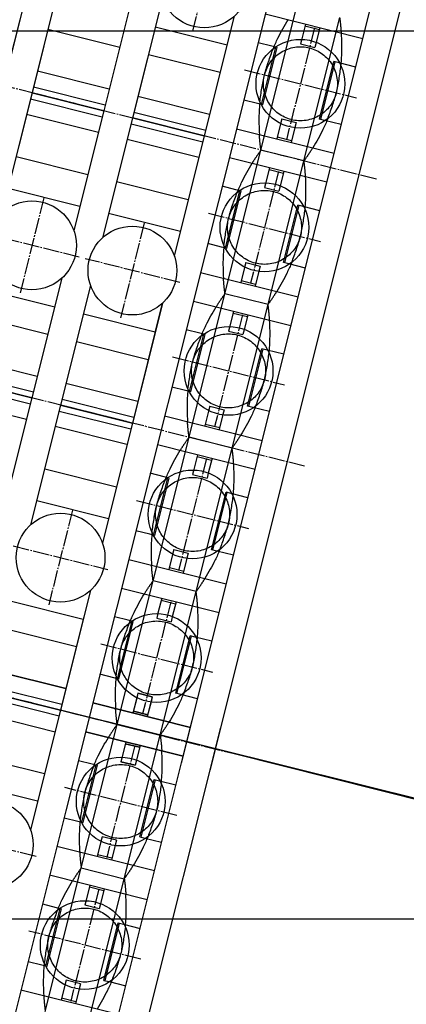
# Model space of a CAD drawing. Extents: x 29386 to 141052, y -82747 to 65101.
# Drawn here: x 77494 to 77755, y 51621 to 52287 of the extents above; entities that cross this region are included whole.
import ezdxf

# ---------------------------------------------------------------- set-up
doc = ezdxf.new("R2010")
doc.units = 0
doc.header["$MEASUREMENT"] = 0
for name, pattern in [('DASH_CENTER', [14, 11, -1, 1, -1]), ('DASHED', [9417.291558, 6278.194372, -3139.097186]), ('HIDDEN3', [0.2, 0.1, -0.1])]:
    doc.linetypes.add(name, pattern=pattern)
doc.layers.add('K1.8BR-L2', color=7, linetype='Continuous')
doc.layers.add('PIT', color=1, linetype='Continuous')

# ---------------------------------------------------------------- blocks, each defined once
blk = doc.blocks.new('_7', base_point=(-3715.31, -2269.91))
at = {"color": 3, "linetype": 'Continuous'}
for p, q in [((7701.17, 2984.55), (7617.75, 2984.55)), ((7417.75, 2964.55), (7417.75, 2914.55)), ((7417.75, 2914.55), (7417.75, 2964.55)), ((7617.75, 2964.55), (7580.75, 2964.55)), ((7617.75, 2964.55), (7617.75, 2914.55)), ((7617.75, 2914.55), (7617.75, 2964.55)), ((7701.17, 2964.55), (7617.75, 2964.55)), ((7417.75, 2914.55), (7334.33, 2914.55)), ((7501.17, 2914.55), (7417.75, 2914.55)), ((7580.75, 2914.55), (7534.33, 2914.55)), ((7617.75, 2914.55), (7580.75, 2914.55)), ((7701.17, 2914.55), (7617.75, 2914.55)), ((7217.75, 2844.55), (7217.75, 2894.55)), ((7217.75, 2894.55), (7217.75, 2844.55)), ((7217.75, 2844.55), (7217.75, 2894.55)), ((7217.75, 2894.55), (7217.75, 2844.55)), ((7417.75, 2894.55), (7334.33, 2894.55)), ((7501.17, 2894.55), (7417.75, 2894.55)), ((7417.75, 2844.55), (7417.75, 2894.55)), ((7417.75, 2894.55), (7417.75, 2844.55)), ((7580.75, 2894.55), (7534.33, 2894.55)), ((7617.75, 2894.55), (7580.75, 2894.55)), ((7701.17, 2894.55), (7617.75, 2894.55)), ((7617.75, 2844.55), (7617.75, 2894.55)), ((7617.75, 2894.55), (7617.75, 2844.55)), ((7217.75, 2844.55), (7134.33, 2844.55)), ((7301.17, 2844.55), (7217.75, 2844.55)), ((7417.75, 2844.55), (7334.33, 2844.55)), ((7501.17, 2844.55), (7417.75, 2844.55)), ((7580.75, 2844.55), (7534.33, 2844.55)), ((7617.75, 2844.55), (7580.75, 2844.55)), ((7701.17, 2844.55), (7617.75, 2844.55))]:
    blk.add_line(p, q, dxfattribs=at)
at = {"color": 4, "linetype": 'DASH_CENTER'}
for p, q in [((7517.75, 2906.55), (7517.75, 2972.55)), ((7550.75, 2939.55), (7484.75, 2939.55)), ((7117.75, 2836.55), (7117.75, 2902.55)), ((7317.75, 2902.55), (7317.75, 2836.55)), ((7517.75, 2836.55), (7517.75, 2902.55)), ((7350.75, 2869.55), (7284.75, 2869.55)), ((7550.75, 2869.55), (7484.75, 2869.55)), ((7750.75, 2869.55), (7684.75, 2869.55))]:
    blk.add_line(p, q, dxfattribs=at)
at = {"color": 3, "linetype": 'Continuous'}
for centre in [(7517.75, 2939.55), (7117.75, 2869.55), (7317.75, 2869.55), (7517.75, 2869.55), (7717.75, 2869.55)]:
    blk.add_circle(centre, 30, dxfattribs=at)
blk = doc.blocks.new('_1__23', base_point=(673.38, -1931.95))
at = {"color": 3, "linetype": 'Continuous'}
for p, q in [((7413.63, 2964.55), (7413.63, 2914.55)), ((7421.87, 2964.55), (7421.87, 2914.55)), ((7462.1, 2964.55), (7462.1, 2914.55)), ((7481.25, 2964.55), (7481.25, 2914.55)), ((7551.37, 2964.55), (7551.37, 2914.55)), ((7551.37, 2964.55), (7551.37, 2914.55)), ((7573.4, 2964.55), (7573.4, 2914.55)), ((7573.4, 2964.55), (7573.4, 2914.55)), ((7613.63, 2964.55), (7613.63, 2914.55)), ((7613.63, 2964.55), (7613.63, 2914.55)), ((7621.87, 2964.55), (7621.87, 2914.55)), ((7621.87, 2964.55), (7621.87, 2914.55)), ((7662.1, 2964.55), (7662.1, 2914.55)), ((7662.1, 2964.55), (7662.1, 2914.55)), ((7154.24, 2844.55), (7154.24, 2894.55)), ((7173.4, 2844.55), (7173.4, 2894.55)), ((7213.63, 2844.55), (7213.63, 2894.55)), ((7221.87, 2894.55), (7221.87, 2844.55)), ((7262.1, 2894.55), (7262.1, 2844.55)), ((7281.25, 2894.55), (7281.25, 2844.55)), ((7351.37, 2894.55), (7351.37, 2844.55)), ((7373.4, 2894.55), (7373.4, 2844.55)), ((7413.63, 2894.55), (7413.63, 2844.55)), ((7421.87, 2894.55), (7421.87, 2844.55)), ((7462.1, 2894.55), (7462.1, 2844.55)), ((7481.25, 2894.55), (7481.25, 2844.55)), ((7551.37, 2894.55), (7551.37, 2844.55)), ((7551.37, 2894.55), (7551.37, 2844.55)), ((7573.4, 2894.55), (7573.4, 2844.55)), ((7573.4, 2894.55), (7573.4, 2844.55)), ((7613.63, 2894.55), (7613.63, 2844.55)), ((7613.63, 2894.55), (7613.63, 2844.55)), ((7621.87, 2894.55), (7621.87, 2844.55)), ((7621.87, 2894.55), (7621.87, 2844.55)), ((7662.1, 2894.55), (7662.1, 2844.55)), ((7662.1, 2894.55), (7662.1, 2844.55)), ((7681.25, 2894.55), (7681.25, 2844.55)), ((7681.25, 2894.55), (7681.25, 2844.55))]:
    blk.add_line(p, q, dxfattribs=at)
blk = doc.blocks.new('_1__25', base_point=(4623.71, -1961.95))
at = {"color": 3, "linetype": 'Continuous'}
for p, q in [((7027.75, 2756.55), (7027.75, 2824.55)), ((7047.75, 2824.55), (7047.75, 2814.95)), ((7087.75, 2824.55), (7087.75, 2814.95)), ((7107.75, 2756.55), (7107.75, 2824.55)), ((7127.75, 2756.55), (7127.75, 2824.55)), ((7147.75, 2824.55), (7147.75, 2814.95)), ((7187.75, 2824.55), (7187.75, 2814.95)), ((7207.75, 2756.55), (7207.75, 2824.55)), ((7207.75, 2824.55), (7207.75, 2756.55)), ((7227.75, 2756.55), (7227.75, 2824.55)), ((7227.75, 2824.55), (7227.75, 2756.55)), ((7247.75, 2814.95), (7247.75, 2824.55)), ((7287.75, 2814.95), (7287.75, 2824.55)), ((7307.75, 2824.55), (7307.75, 2756.55)), ((7327.75, 2824.55), (7327.75, 2756.55)), ((7347.75, 2814.95), (7347.75, 2824.55)), ((7387.75, 2814.95), (7387.75, 2824.55)), ((7407.75, 2824.55), (7407.75, 2756.55)), ((7427.75, 2824.55), (7427.75, 2756.55)), ((7447.75, 2814.95), (7447.75, 2824.55)), ((7487.75, 2814.95), (7487.75, 2824.55)), ((7507.75, 2824.55), (7507.75, 2756.55)), ((7527.75, 2824.55), (7527.75, 2756.55)), ((7547.75, 2814.95), (7547.75, 2824.55)), ((7587.75, 2814.95), (7587.75, 2824.55)), ((7607.75, 2824.55), (7607.75, 2756.55)), ((7627.75, 2824.55), (7627.75, 2756.55)), ((7647.75, 2814.95), (7647.75, 2824.55)), ((7687.75, 2814.95), (7687.75, 2824.55)), ((7707.75, 2824.55), (7707.75, 2756.55)), ((7038.17, 2796.55), (7027.75, 2796.55)), ((7029.1, 2786.55), (7029.1, 2796.55)), ((7107.75, 2796.55), (7097.33, 2796.55)), ((7106.4, 2786.55), (7106.4, 2796.55)), ((7138.17, 2796.55), (7127.75, 2796.55)), ((7129.1, 2786.55), (7129.1, 2796.55)), ((7193.88, 2796.55), (7193.88, 2786.55)), ((7207.75, 2796.55), (7193.88, 2796.55)), ((7207.75, 2796.55), (7197.33, 2796.55)), ((7206.4, 2786.55), (7206.4, 2796.55)), ((7206.4, 2796.55), (7206.4, 2786.55)), ((7241.61, 2796.55), (7227.75, 2796.55)), ((7238.17, 2796.55), (7227.75, 2796.55)), ((7229.1, 2786.55), (7229.1, 2796.55)), ((7229.1, 2796.55), (7229.1, 2786.55)), ((7241.61, 2786.55), (7241.61, 2796.55)), ((7307.75, 2796.55), (7297.33, 2796.55)), ((7306.4, 2796.55), (7306.4, 2786.55)), ((7338.17, 2796.55), (7327.75, 2796.55)), ((7329.1, 2796.55), (7329.1, 2786.55)), ((7407.75, 2796.55), (7397.33, 2796.55)), ((7406.4, 2796.55), (7406.4, 2786.55)), ((7438.17, 2796.55), (7427.75, 2796.55)), ((7429.1, 2796.55), (7429.1, 2786.55)), ((7507.75, 2796.55), (7497.33, 2796.55)), ((7506.4, 2796.55), (7506.4, 2786.55)), ((7538.17, 2796.55), (7527.75, 2796.55)), ((7529.1, 2796.55), (7529.1, 2786.55)), ((7607.75, 2796.55), (7597.33, 2796.55)), ((7606.4, 2796.55), (7606.4, 2786.55)), ((7638.17, 2796.55), (7627.75, 2796.55)), ((7629.1, 2796.55), (7629.1, 2786.55)), ((7707.75, 2796.55), (7697.33, 2796.55)), ((7706.4, 2796.55), (7706.4, 2786.55)), ((7038.17, 2786.55), (7027.75, 2786.55)), ((7107.75, 2786.55), (7097.33, 2786.55)), ((7138.17, 2786.55), (7127.75, 2786.55)), ((7207.75, 2786.55), (7193.88, 2786.55)), ((7207.75, 2786.55), (7197.33, 2786.55)), ((7241.61, 2786.55), (7227.75, 2786.55)), ((7238.17, 2786.55), (7227.75, 2786.55)), ((7307.75, 2786.55), (7297.33, 2786.55)), ((7338.17, 2786.55), (7327.75, 2786.55)), ((7407.75, 2786.55), (7397.33, 2786.55)), ((7438.17, 2786.55), (7427.75, 2786.55)), ((7507.75, 2786.55), (7497.33, 2786.55)), ((7538.17, 2786.55), (7527.75, 2786.55)), ((7607.75, 2786.55), (7597.33, 2786.55)), ((7638.17, 2786.55), (7627.75, 2786.55)), ((7707.75, 2786.55), (7697.33, 2786.55)), ((7047.75, 2768.15), (7047.75, 2756.55)), ((7087.75, 2768.15), (7087.75, 2756.55)), ((7147.75, 2768.15), (7147.75, 2756.55)), ((7187.75, 2768.15), (7187.75, 2756.55)), ((7247.75, 2756.55), (7247.75, 2768.15)), ((7287.75, 2756.55), (7287.75, 2768.15)), ((7347.75, 2756.55), (7347.75, 2768.15)), ((7387.75, 2756.55), (7387.75, 2768.15)), ((7447.75, 2756.55), (7447.75, 2768.15)), ((7487.75, 2756.55), (7487.75, 2768.15)), ((7547.75, 2756.55), (7547.75, 2768.15)), ((7587.75, 2756.55), (7587.75, 2768.15)), ((7647.75, 2756.55), (7647.75, 2768.15)), ((7687.75, 2756.55), (7687.75, 2768.15)), ((6782.75, 2756.55), (7232.75, 2756.55)), ((7202.75, 2756.55), (8452.75, 2756.55)), ((6782.75, 2736.55), (7232.75, 2736.55)), ((7202.75, 2736.55), (8930.75, 2736.55))]:
    blk.add_line(p, q, dxfattribs=at)
at = {"color": 3, "linetype": 'DASHED'}
for p, q in [((7047.75, 2814.95), (7047.75, 2811.32)), ((7087.75, 2814.95), (7087.75, 2811.32)), ((7147.75, 2814.95), (7147.75, 2811.32)), ((7187.75, 2814.95), (7187.75, 2811.32)), ((7247.75, 2811.32), (7247.75, 2814.95)), ((7287.75, 2811.32), (7287.75, 2814.95)), ((7347.75, 2811.32), (7347.75, 2814.95)), ((7387.75, 2811.32), (7387.75, 2814.95)), ((7447.75, 2811.32), (7447.75, 2814.95)), ((7487.75, 2811.32), (7487.75, 2814.95)), ((7547.75, 2811.32), (7547.75, 2814.95)), ((7587.75, 2811.32), (7587.75, 2814.95)), ((7647.75, 2811.32), (7647.75, 2814.95)), ((7687.75, 2811.32), (7687.75, 2814.95)), ((7047.75, 2812.23), (7087.75, 2812.23)), ((7047.75, 2811.32), (7087.75, 2811.32)), ((7147.75, 2812.23), (7187.75, 2812.23)), ((7147.75, 2811.32), (7187.75, 2811.32)), ((7247.75, 2812.23), (7287.75, 2812.23)), ((7247.75, 2811.32), (7287.75, 2811.32)), ((7347.75, 2812.23), (7387.75, 2812.23)), ((7347.75, 2811.32), (7387.75, 2811.32)), ((7447.75, 2812.23), (7487.75, 2812.23)), ((7447.75, 2811.32), (7487.75, 2811.32)), ((7547.75, 2812.23), (7587.75, 2812.23)), ((7547.75, 2811.32), (7587.75, 2811.32)), ((7647.75, 2812.23), (7687.75, 2812.23)), ((7647.75, 2811.32), (7687.75, 2811.32)), ((7041.61, 2796.55), (7038.17, 2796.55)), ((7041.61, 2786.55), (7041.61, 2796.55)), ((7093.88, 2786.55), (7093.88, 2796.55)), ((7097.33, 2796.55), (7093.88, 2796.55)), ((7141.61, 2796.55), (7138.17, 2796.55)), ((7141.61, 2786.55), (7141.61, 2796.55)), ((7197.33, 2796.55), (7193.88, 2796.55)), ((7193.88, 2786.55), (7193.88, 2796.55)), ((7241.61, 2796.55), (7238.17, 2796.55)), ((7241.61, 2796.55), (7241.61, 2786.55)), ((7293.88, 2796.55), (7293.88, 2786.55)), ((7297.33, 2796.55), (7293.88, 2796.55)), ((7341.61, 2796.55), (7338.17, 2796.55)), ((7341.61, 2796.55), (7341.61, 2786.55)), ((7397.33, 2796.55), (7393.88, 2796.55)), ((7393.88, 2796.55), (7393.88, 2786.55)), ((7441.61, 2796.55), (7438.17, 2796.55)), ((7441.61, 2796.55), (7441.61, 2786.55)), ((7493.88, 2796.55), (7493.88, 2786.55)), ((7497.33, 2796.55), (7493.88, 2796.55)), ((7541.61, 2796.55), (7538.17, 2796.55)), ((7541.61, 2796.55), (7541.61, 2786.55)), ((7597.33, 2796.55), (7593.88, 2796.55)), ((7593.88, 2796.55), (7593.88, 2786.55)), ((7641.61, 2796.55), (7638.17, 2796.55)), ((7641.61, 2796.55), (7641.61, 2786.55)), ((7693.88, 2796.55), (7693.88, 2786.55)), ((7697.33, 2796.55), (7693.88, 2796.55)), ((7041.61, 2786.55), (7038.17, 2786.55)), ((7097.33, 2786.55), (7093.88, 2786.55)), ((7141.61, 2786.55), (7138.17, 2786.55)), ((7197.33, 2786.55), (7193.88, 2786.55)), ((7241.61, 2786.55), (7238.17, 2786.55)), ((7297.33, 2786.55), (7293.88, 2786.55)), ((7341.61, 2786.55), (7338.17, 2786.55)), ((7397.33, 2786.55), (7393.88, 2786.55)), ((7441.61, 2786.55), (7438.17, 2786.55)), ((7497.33, 2786.55), (7493.88, 2786.55)), ((7541.61, 2786.55), (7538.17, 2786.55)), ((7597.33, 2786.55), (7593.88, 2786.55)), ((7641.61, 2786.55), (7638.17, 2786.55)), ((7697.33, 2786.55), (7693.88, 2786.55)), ((7047.75, 2771.78), (7047.75, 2768.15)), ((7047.75, 2771.78), (7087.75, 2771.78)), ((7047.75, 2770.87), (7087.75, 2770.87)), ((7087.75, 2771.78), (7087.75, 2768.15)), ((7147.75, 2771.78), (7187.75, 2771.78)), ((7147.75, 2771.78), (7147.75, 2768.15)), ((7147.75, 2770.87), (7187.75, 2770.87)), ((7187.75, 2771.78), (7187.75, 2768.15)), ((7247.75, 2768.15), (7247.75, 2771.78)), ((7247.75, 2771.78), (7287.75, 2771.78)), ((7247.75, 2770.87), (7287.75, 2770.87)), ((7287.75, 2768.15), (7287.75, 2771.78)), ((7347.75, 2771.78), (7387.75, 2771.78)), ((7347.75, 2768.15), (7347.75, 2771.78)), ((7347.75, 2770.87), (7387.75, 2770.87)), ((7387.75, 2768.15), (7387.75, 2771.78)), ((7447.75, 2768.15), (7447.75, 2771.78)), ((7447.75, 2771.78), (7487.75, 2771.78)), ((7447.75, 2770.87), (7487.75, 2770.87)), ((7487.75, 2768.15), (7487.75, 2771.78)), ((7547.75, 2771.78), (7587.75, 2771.78)), ((7547.75, 2768.15), (7547.75, 2771.78)), ((7547.75, 2770.87), (7587.75, 2770.87)), ((7587.75, 2768.15), (7587.75, 2771.78)), ((7647.75, 2768.15), (7647.75, 2771.78)), ((7647.75, 2771.78), (7687.75, 2771.78)), ((7647.75, 2770.87), (7687.75, 2770.87)), ((7687.75, 2768.15), (7687.75, 2771.78))]:
    blk.add_line(p, q, dxfattribs=at)
blk = doc.blocks.new('_8', base_point=(4540.4, -1994.51))
at = {"color": 4, "linetype": 'DASH_CENTER'}
for p, q in [((7217.75, 3374.55), (7217.75, 2724.55)), ((7217.75, 2724.55), (7217.75, 3374.55)), ((7417.75, 2724.55), (7417.75, 3374.55)), ((7617.75, 2724.55), (7617.75, 3374.55))]:
    blk.add_line(p, q, dxfattribs=at)
at = {"color": 3, "linetype": 'Continuous'}
for p, q in [((7701.17, 2984.55), (7534.33, 2984.55)), ((7402.75, 2914.55), (7402.75, 2964.55)), ((7432.75, 2914.55), (7432.75, 2964.55)), ((7701.17, 2964.55), (7534.33, 2964.55)), ((7602.75, 2914.55), (7602.75, 2964.55)), ((7632.75, 2914.55), (7632.75, 2964.55)), ((7501.17, 2914.55), (7334.33, 2914.55)), ((7617.75, 2914.55), (7534.33, 2914.55)), ((7701.17, 2914.55), (7617.75, 2914.55)), ((7202.75, 2894.55), (7202.75, 2844.55)), ((7232.75, 2894.55), (7232.75, 2844.55)), ((7232.75, 2844.55), (7232.75, 2894.55)), ((7501.17, 2894.55), (7334.33, 2894.55)), ((7402.75, 2844.55), (7402.75, 2894.55)), ((7432.75, 2844.55), (7432.75, 2894.55)), ((7701.17, 2894.55), (7534.33, 2894.55)), ((7602.75, 2844.55), (7602.75, 2894.55)), ((7632.75, 2844.55), (7632.75, 2894.55)), ((7282.75, 2844.55), (7134.33, 2844.55)), ((7501.17, 2844.55), (7334.33, 2844.55)), ((7701.17, 2844.55), (7534.33, 2844.55)), ((7282.75, 2824.55), (5503.25, 2824.55)), ((8929.25, 2824.55), (7152.75, 2824.55)), ((7217.75, 2724.55), (7217.75, 2189.7))]:
    blk.add_line(p, q, dxfattribs=at)
blk = doc.blocks.new('_12', base_point=(1001.38, -2001.95))
at = {"color": 4, "linetype": 'DASH_CENTER'}
for p, q in [((7067.75, 2751.05), (7067.75, 2829.05)), ((7167.75, 2751.05), (7167.75, 2829.05)), ((7267.75, 2829.05), (7267.75, 2751.05)), ((7367.75, 2829.05), (7367.75, 2751.05)), ((7467.75, 2829.05), (7467.75, 2751.05)), ((7567.75, 2829.05), (7567.75, 2751.05)), ((7667.75, 2829.05), (7667.75, 2751.05)), ((7106.75, 2790.05), (7028.75, 2790.05)), ((7206.75, 2790.05), (7128.75, 2790.05)), ((7306.75, 2790.05), (7228.75, 2790.05)), ((7406.75, 2790.05), (7328.75, 2790.05)), ((7506.75, 2790.05), (7428.75, 2790.05)), ((7606.75, 2790.05), (7528.75, 2790.05)), ((7706.75, 2790.05), (7628.75, 2790.05))]:
    blk.add_line(p, q, dxfattribs=at)
at = {"color": 3, "linetype": 'DASHED'}
for p, q in [((7017.75, 2805.05), (7117.75, 2805.05)), ((7117.75, 2805.05), (7117.75, 2775.05)), ((7117.75, 2805.05), (7117.75, 2775.05)), ((7117.75, 2805.05), (7117.75, 2775.05)), ((7117.75, 2805.05), (7117.75, 2775.05)), ((7117.75, 2805.05), (7117.75, 2775.05)), ((7117.75, 2805.05), (7117.75, 2775.05)), ((7117.75, 2805.05), (7117.75, 2775.05)), ((7117.75, 2805.05), (7117.75, 2775.05)), ((7117.75, 2805.05), (7117.75, 2775.05)), ((7117.75, 2805.05), (7117.75, 2775.05)), ((7117.75, 2805.05), (7117.75, 2775.05)), ((7117.75, 2805.05), (7117.75, 2775.05)), ((7117.75, 2805.05), (7117.75, 2775.05)), ((7117.75, 2805.05), (7117.75, 2775.05)), ((7117.75, 2805.05), (7117.75, 2775.05)), ((7117.75, 2805.05), (7217.75, 2805.05)), ((7117.75, 2805.05), (7117.75, 2775.05)), ((7117.75, 2805.05), (7117.75, 2775.05)), ((7117.75, 2805.05), (7117.75, 2775.05)), ((7117.75, 2805.05), (7117.75, 2775.05)), ((7117.75, 2805.05), (7117.75, 2775.05)), ((7117.75, 2805.05), (7117.75, 2775.05)), ((7117.75, 2805.05), (7117.75, 2775.05)), ((7117.75, 2805.05), (7117.75, 2775.05)), ((7117.75, 2805.05), (7117.75, 2775.05)), ((7117.75, 2805.05), (7117.75, 2775.05)), ((7117.75, 2805.05), (7117.75, 2775.05)), ((7117.75, 2805.05), (7117.75, 2775.05)), ((7117.75, 2805.05), (7117.75, 2775.05)), ((7117.75, 2805.05), (7117.75, 2775.05)), ((7117.75, 2805.05), (7117.75, 2775.05)), ((7117.75, 2805.05), (7117.75, 2775.05)), ((7117.75, 2805.05), (7117.75, 2775.05)), ((7217.75, 2805.05), (7217.75, 2775.05)), ((7217.75, 2805.05), (7217.75, 2775.05)), ((7217.75, 2805.05), (7317.75, 2805.05)), ((7317.75, 2775.05), (7317.75, 2805.05)), ((7317.75, 2805.05), (7417.75, 2805.05)), ((7317.75, 2775.05), (7317.75, 2805.05)), ((7317.75, 2775.05), (7317.75, 2805.05)), ((7317.75, 2775.05), (7317.75, 2805.05)), ((7317.75, 2775.05), (7317.75, 2805.05)), ((7317.75, 2775.05), (7317.75, 2805.05)), ((7317.75, 2775.05), (7317.75, 2805.05)), ((7317.75, 2775.05), (7317.75, 2805.05)), ((7317.75, 2775.05), (7317.75, 2805.05)), ((7317.75, 2775.05), (7317.75, 2805.05)), ((7317.75, 2775.05), (7317.75, 2805.05)), ((7317.75, 2775.05), (7317.75, 2805.05)), ((7317.75, 2775.05), (7317.75, 2805.05)), ((7317.75, 2775.05), (7317.75, 2805.05)), ((7317.75, 2775.05), (7317.75, 2805.05)), ((7317.75, 2775.05), (7317.75, 2805.05)), ((7317.75, 2775.05), (7317.75, 2805.05)), ((7317.75, 2775.05), (7317.75, 2805.05)), ((7317.75, 2775.05), (7317.75, 2805.05)), ((7317.75, 2775.05), (7317.75, 2805.05)), ((7317.75, 2775.05), (7317.75, 2805.05)), ((7317.75, 2775.05), (7317.75, 2805.05)), ((7317.75, 2775.05), (7317.75, 2805.05)), ((7317.75, 2775.05), (7317.75, 2805.05)), ((7317.75, 2775.05), (7317.75, 2805.05)), ((7317.75, 2775.05), (7317.75, 2805.05)), ((7317.75, 2775.05), (7317.75, 2805.05)), ((7317.75, 2775.05), (7317.75, 2805.05)), ((7317.75, 2775.05), (7317.75, 2805.05)), ((7317.75, 2775.05), (7317.75, 2805.05)), ((7317.75, 2775.05), (7317.75, 2805.05)), ((7317.75, 2775.05), (7317.75, 2805.05)), ((7417.75, 2775.05), (7417.75, 2805.05)), ((7417.75, 2805.05), (7517.75, 2805.05)), ((7417.75, 2775.05), (7417.75, 2805.05)), ((7417.75, 2775.05), (7417.75, 2805.05)), ((7417.75, 2775.05), (7417.75, 2805.05)), ((7417.75, 2775.05), (7417.75, 2805.05)), ((7417.75, 2775.05), (7417.75, 2805.05)), ((7417.75, 2775.05), (7417.75, 2805.05)), ((7417.75, 2775.05), (7417.75, 2805.05)), ((7417.75, 2775.05), (7417.75, 2805.05)), ((7417.75, 2775.05), (7417.75, 2805.05)), ((7417.75, 2775.05), (7417.75, 2805.05)), ((7417.75, 2775.05), (7417.75, 2805.05)), ((7417.75, 2775.05), (7417.75, 2805.05)), ((7417.75, 2775.05), (7417.75, 2805.05)), ((7417.75, 2775.05), (7417.75, 2805.05)), ((7417.75, 2775.05), (7417.75, 2805.05)), ((7417.75, 2775.05), (7417.75, 2805.05)), ((7417.75, 2775.05), (7417.75, 2805.05)), ((7417.75, 2775.05), (7417.75, 2805.05)), ((7417.75, 2775.05), (7417.75, 2805.05)), ((7417.75, 2775.05), (7417.75, 2805.05)), ((7417.75, 2775.05), (7417.75, 2805.05)), ((7417.75, 2775.05), (7417.75, 2805.05)), ((7417.75, 2775.05), (7417.75, 2805.05)), ((7417.75, 2775.05), (7417.75, 2805.05)), ((7417.75, 2775.05), (7417.75, 2805.05)), ((7417.75, 2775.05), (7417.75, 2805.05)), ((7417.75, 2775.05), (7417.75, 2805.05)), ((7417.75, 2775.05), (7417.75, 2805.05)), ((7417.75, 2775.05), (7417.75, 2805.05)), ((7517.75, 2775.05), (7517.75, 2805.05)), ((7517.75, 2805.05), (7617.75, 2805.05)), ((7517.75, 2775.05), (7517.75, 2805.05)), ((7517.75, 2775.05), (7517.75, 2805.05)), ((7517.75, 2775.05), (7517.75, 2805.05)), ((7517.75, 2775.05), (7517.75, 2805.05)), ((7517.75, 2775.05), (7517.75, 2805.05)), ((7517.75, 2775.05), (7517.75, 2805.05)), ((7517.75, 2775.05), (7517.75, 2805.05)), ((7517.75, 2775.05), (7517.75, 2805.05)), ((7517.75, 2775.05), (7517.75, 2805.05)), ((7517.75, 2775.05), (7517.75, 2805.05)), ((7517.75, 2775.05), (7517.75, 2805.05)), ((7517.75, 2775.05), (7517.75, 2805.05)), ((7517.75, 2775.05), (7517.75, 2805.05)), ((7517.75, 2775.05), (7517.75, 2805.05)), ((7517.75, 2775.05), (7517.75, 2805.05)), ((7517.75, 2775.05), (7517.75, 2805.05)), ((7517.75, 2775.05), (7517.75, 2805.05)), ((7517.75, 2775.05), (7517.75, 2805.05)), ((7517.75, 2775.05), (7517.75, 2805.05)), ((7517.75, 2775.05), (7517.75, 2805.05)), ((7517.75, 2775.05), (7517.75, 2805.05)), ((7517.75, 2775.05), (7517.75, 2805.05)), ((7517.75, 2775.05), (7517.75, 2805.05)), ((7517.75, 2775.05), (7517.75, 2805.05)), ((7517.75, 2775.05), (7517.75, 2805.05)), ((7517.75, 2775.05), (7517.75, 2805.05)), ((7517.75, 2775.05), (7517.75, 2805.05)), ((7617.75, 2775.05), (7617.75, 2805.05)), ((7617.75, 2805.05), (7717.75, 2805.05)), ((7617.75, 2775.05), (7617.75, 2805.05)), ((7617.75, 2775.05), (7617.75, 2805.05)), ((7617.75, 2775.05), (7617.75, 2805.05)), ((7617.75, 2775.05), (7617.75, 2805.05)), ((7617.75, 2775.05), (7617.75, 2805.05)), ((7617.75, 2775.05), (7617.75, 2805.05)), ((7617.75, 2775.05), (7617.75, 2805.05)), ((7617.75, 2775.05), (7617.75, 2805.05)), ((7617.75, 2775.05), (7617.75, 2805.05)), ((7617.75, 2775.05), (7617.75, 2805.05)), ((7617.75, 2775.05), (7617.75, 2805.05)), ((7617.75, 2775.05), (7617.75, 2805.05)), ((7617.75, 2775.05), (7617.75, 2805.05)), ((7617.75, 2775.05), (7617.75, 2805.05)), ((7617.75, 2775.05), (7617.75, 2805.05)), ((7617.75, 2775.05), (7617.75, 2805.05)), ((7617.75, 2775.05), (7617.75, 2805.05)), ((7617.75, 2775.05), (7617.75, 2805.05)), ((7617.75, 2775.05), (7617.75, 2805.05)), ((7617.75, 2775.05), (7617.75, 2805.05)), ((7617.75, 2775.05), (7617.75, 2805.05)), ((7617.75, 2775.05), (7617.75, 2805.05)), ((7617.75, 2775.05), (7617.75, 2805.05)), ((7617.75, 2775.05), (7617.75, 2805.05)), ((7617.75, 2775.05), (7617.75, 2805.05)), ((7017.75, 2775.05), (7117.75, 2775.05)), ((7117.75, 2775.05), (7217.75, 2775.05)), ((7217.75, 2775.05), (7317.75, 2775.05)), ((7317.75, 2775.05), (7417.75, 2775.05)), ((7417.75, 2775.05), (7517.75, 2775.05)), ((7517.75, 2775.05), (7617.75, 2775.05)), ((7617.75, 2775.05), (7717.75, 2775.05))]:
    blk.add_line(p, q, dxfattribs=at)
at = {"color": 3, "linetype": 'Continuous'}
for centre in [(7067.75, 2790.05), (7167.75, 2790.05), (7267.75, 2790.05), (7367.75, 2790.05), (7467.75, 2790.05), (7567.75, 2790.05), (7667.75, 2790.05)]:
    blk.add_circle(centre, 30, dxfattribs=at)
at = {"color": 3, "linetype": 'DASHED'}
for centre in [(7067.75, 2790.05), (7167.75, 2790.05), (7267.75, 2790.05), (7367.75, 2790.05), (7467.75, 2790.05), (7567.75, 2790.05), (7667.75, 2790.05)]:
    blk.add_circle(centre, 25, dxfattribs=at)
for points in [[(7086.23, 2813.68), (7080.07, 2814.37), (7067.75, 2815.73), (7055.43, 2814.37), (7049.27, 2813.68)], [(7186.23, 2813.68), (7180.07, 2814.37), (7167.75, 2815.73), (7155.43, 2814.37), (7149.27, 2813.68)], [(7249.27, 2813.68), (7255.43, 2814.37), (7267.75, 2815.73), (7280.07, 2814.37), (7286.23, 2813.68)], [(7349.27, 2813.68), (7355.43, 2814.37), (7367.75, 2815.73), (7380.07, 2814.37), (7386.23, 2813.68)], [(7449.27, 2813.68), (7455.43, 2814.37), (7467.75, 2815.73), (7480.07, 2814.37), (7486.23, 2813.68)], [(7549.27, 2813.68), (7555.43, 2814.37), (7567.75, 2815.73), (7580.07, 2814.37), (7586.23, 2813.68)], [(7649.27, 2813.68), (7655.43, 2814.37), (7667.75, 2815.73), (7680.07, 2814.37), (7686.23, 2813.68)], [(7086.23, 2766.41), (7080.07, 2765.73), (7067.75, 2764.37), (7055.43, 2765.73), (7049.27, 2766.41)], [(7186.23, 2766.41), (7180.07, 2765.73), (7167.75, 2764.37), (7155.43, 2765.73), (7149.27, 2766.41)], [(7249.27, 2766.41), (7255.43, 2765.73), (7267.75, 2764.37), (7280.07, 2765.73), (7286.23, 2766.41)], [(7349.27, 2766.41), (7355.43, 2765.73), (7367.75, 2764.37), (7380.07, 2765.73), (7386.23, 2766.41)], [(7449.27, 2766.41), (7455.43, 2765.73), (7467.75, 2764.37), (7480.07, 2765.73), (7486.23, 2766.41)], [(7549.27, 2766.41), (7555.43, 2765.73), (7567.75, 2764.37), (7580.07, 2765.73), (7586.23, 2766.41)], [(7649.27, 2766.41), (7655.43, 2765.73), (7667.75, 2764.37), (7680.07, 2765.73), (7686.23, 2766.41)]]:
    blk.add_open_spline(points, degree=3, dxfattribs=at)
for points, knots in [([(7027.75, 2808.65), (7026.08, 2808.1), (7022.71, 2806.98), (7019.41, 2805.7), (7017.75, 2805.05)], [0, 0, 0, 0, 5.281098, 10.62993, 10.62993, 10.62993, 10.62993]), ([(7117.75, 2805.05), (7116.09, 2805.7), (7112.79, 2806.98), (7109.42, 2808.1), (7107.75, 2808.65)], [0, 0, 0, 0, 5.348832, 10.62993, 10.62993, 10.62993, 10.62993]), ([(7127.75, 2808.65), (7126.08, 2808.1), (7122.71, 2806.98), (7119.41, 2805.7), (7117.75, 2805.05)], [0, 0, 0, 0, 5.281098, 10.62993, 10.62993, 10.62993, 10.62993]), ([(7217.75, 2805.05), (7216.09, 2805.7), (7212.79, 2806.98), (7209.42, 2808.1), (7207.75, 2808.65)], [0, 0, 0, 0, 5.348832, 10.62993, 10.62993, 10.62993, 10.62993]), ([(7217.75, 2805.05), (7219.41, 2805.7), (7222.71, 2806.98), (7226.08, 2808.1), (7227.75, 2808.65)], [0, 0, 0, 0, 5.348832, 10.62993, 10.62993, 10.62993, 10.62993]), ([(7307.75, 2808.65), (7309.42, 2808.1), (7312.79, 2806.98), (7316.09, 2805.7), (7317.75, 2805.05)], [0, 0, 0, 0, 5.281098, 10.62993, 10.62993, 10.62993, 10.62993]), ([(7317.75, 2805.05), (7319.41, 2805.7), (7322.71, 2806.98), (7326.08, 2808.1), (7327.75, 2808.65)], [0, 0, 0, 0, 5.348832, 10.62993, 10.62993, 10.62993, 10.62993]), ([(7407.75, 2808.65), (7409.42, 2808.1), (7412.79, 2806.98), (7416.09, 2805.7), (7417.75, 2805.05)], [0, 0, 0, 0, 5.281098, 10.62993, 10.62993, 10.62993, 10.62993]), ([(7417.75, 2805.05), (7419.41, 2805.7), (7422.71, 2806.98), (7426.08, 2808.1), (7427.75, 2808.65)], [0, 0, 0, 0, 5.348832, 10.62993, 10.62993, 10.62993, 10.62993]), ([(7507.75, 2808.65), (7509.42, 2808.1), (7512.79, 2806.98), (7516.09, 2805.7), (7517.75, 2805.05)], [0, 0, 0, 0, 5.281098, 10.62993, 10.62993, 10.62993, 10.62993]), ([(7517.75, 2805.05), (7519.41, 2805.7), (7522.71, 2806.98), (7526.08, 2808.1), (7527.75, 2808.65)], [0, 0, 0, 0, 5.348832, 10.62993, 10.62993, 10.62993, 10.62993]), ([(7607.75, 2808.65), (7609.42, 2808.1), (7612.79, 2806.98), (7616.09, 2805.7), (7617.75, 2805.05)], [0, 0, 0, 0, 5.281098, 10.62993, 10.62993, 10.62993, 10.62993]), ([(7617.75, 2805.05), (7619.41, 2805.7), (7622.71, 2806.98), (7626.08, 2808.1), (7627.75, 2808.65)], [0, 0, 0, 0, 5.348832, 10.62993, 10.62993, 10.62993, 10.62993]), ([(7117.75, 2775.05), (7116.09, 2774.4), (7112.79, 2773.11), (7109.42, 2772), (7107.75, 2771.45)], [0, 0, 0, 0, 5.348832, 10.62993, 10.62993, 10.62993, 10.62993]), ([(7127.75, 2771.45), (7126.08, 2772), (7122.71, 2773.11), (7119.41, 2774.4), (7117.75, 2775.05)], [0, 0, 0, 0, 5.281098, 10.62993, 10.62993, 10.62993, 10.62993]), ([(7217.75, 2775.05), (7216.09, 2774.4), (7212.79, 2773.11), (7209.42, 2772), (7207.75, 2771.45)], [0, 0, 0, 0, 5.348832, 10.62993, 10.62993, 10.62993, 10.62993]), ([(7217.75, 2775.05), (7219.41, 2774.4), (7222.71, 2773.11), (7226.08, 2772), (7227.75, 2771.45)], [0, 0, 0, 0, 5.348832, 10.62993, 10.62993, 10.62993, 10.62993]), ([(7307.75, 2771.45), (7309.42, 2772), (7312.79, 2773.11), (7316.09, 2774.4), (7317.75, 2775.05)], [0, 0, 0, 0, 5.281098, 10.62993, 10.62993, 10.62993, 10.62993]), ([(7317.75, 2775.05), (7319.41, 2774.4), (7322.71, 2773.11), (7326.08, 2772), (7327.75, 2771.45)], [0, 0, 0, 0, 5.348832, 10.62993, 10.62993, 10.62993, 10.62993]), ([(7407.75, 2771.45), (7409.42, 2772), (7412.79, 2773.11), (7416.09, 2774.4), (7417.75, 2775.05)], [0, 0, 0, 0, 5.281098, 10.62993, 10.62993, 10.62993, 10.62993]), ([(7417.75, 2775.05), (7419.41, 2774.4), (7422.71, 2773.11), (7426.08, 2772), (7427.75, 2771.45)], [0, 0, 0, 0, 5.348832, 10.62993, 10.62993, 10.62993, 10.62993]), ([(7507.75, 2771.45), (7509.42, 2772), (7512.79, 2773.11), (7516.09, 2774.4), (7517.75, 2775.05)], [0, 0, 0, 0, 5.281098, 10.62993, 10.62993, 10.62993, 10.62993]), ([(7517.75, 2775.05), (7519.41, 2774.4), (7522.71, 2773.11), (7526.08, 2772), (7527.75, 2771.45)], [0, 0, 0, 0, 5.348832, 10.62993, 10.62993, 10.62993, 10.62993]), ([(7607.75, 2771.45), (7609.42, 2772), (7612.79, 2773.11), (7616.09, 2774.4), (7617.75, 2775.05)], [0, 0, 0, 0, 5.281098, 10.62993, 10.62993, 10.62993, 10.62993]), ([(7617.75, 2775.05), (7619.41, 2774.4), (7622.71, 2773.11), (7626.08, 2772), (7627.75, 2771.45)], [0, 0, 0, 0, 5.348832, 10.62993, 10.62993, 10.62993, 10.62993]), ([(7707.75, 2771.45), (7709.42, 2772), (7712.79, 2773.11), (7716.09, 2774.4), (7717.75, 2775.05)], [0, 0, 0, 0, 5.281098, 10.62993, 10.62993, 10.62993, 10.62993])]:
    blk.add_open_spline(points, degree=3, knots=knots, dxfattribs=at)
at = {"color": 3, "linetype": 'Continuous'}
for points in [[(7049.27, 2813.68), (7047.99, 2813.48), (7045.42, 2813.08), (7040.55, 2812.12), (7034.62, 2810.74), (7030.05, 2809.35), (7027.75, 2808.65)], [(7086.23, 2813.68), (7087.51, 2813.48), (7090.07, 2813.08), (7094.95, 2812.12), (7100.88, 2810.74), (7105.45, 2809.35), (7107.75, 2808.65)], [(7149.27, 2813.68), (7147.99, 2813.48), (7145.42, 2813.08), (7140.55, 2812.12), (7134.62, 2810.74), (7130.05, 2809.35), (7127.75, 2808.65)], [(7186.23, 2813.68), (7187.51, 2813.48), (7190.07, 2813.08), (7194.95, 2812.12), (7200.88, 2810.74), (7205.45, 2809.35), (7207.75, 2808.65)], [(7249.27, 2813.68), (7247.99, 2813.48), (7245.42, 2813.08), (7240.55, 2812.12), (7234.62, 2810.74), (7230.05, 2809.35), (7227.75, 2808.65)], [(7286.23, 2813.68), (7287.51, 2813.48), (7290.07, 2813.08), (7294.95, 2812.12), (7300.88, 2810.74), (7305.45, 2809.35), (7307.75, 2808.65)], [(7349.27, 2813.68), (7347.99, 2813.48), (7345.42, 2813.08), (7340.55, 2812.12), (7334.62, 2810.74), (7330.05, 2809.35), (7327.75, 2808.65)], [(7386.23, 2813.68), (7387.51, 2813.48), (7390.07, 2813.08), (7394.95, 2812.12), (7400.88, 2810.74), (7405.45, 2809.35), (7407.75, 2808.65)], [(7449.27, 2813.68), (7447.99, 2813.48), (7445.42, 2813.08), (7440.55, 2812.12), (7434.62, 2810.74), (7430.05, 2809.35), (7427.75, 2808.65)], [(7486.23, 2813.68), (7487.51, 2813.48), (7490.07, 2813.08), (7494.95, 2812.12), (7500.88, 2810.74), (7505.45, 2809.35), (7507.75, 2808.65)], [(7549.27, 2813.68), (7547.99, 2813.48), (7545.42, 2813.08), (7540.55, 2812.12), (7534.62, 2810.74), (7530.05, 2809.35), (7527.75, 2808.65)], [(7586.23, 2813.68), (7587.51, 2813.48), (7590.07, 2813.08), (7594.95, 2812.12), (7600.88, 2810.74), (7605.45, 2809.35), (7607.75, 2808.65)], [(7649.27, 2813.68), (7647.99, 2813.48), (7645.42, 2813.08), (7640.55, 2812.12), (7634.62, 2810.74), (7630.05, 2809.35), (7627.75, 2808.65)], [(7686.23, 2813.68), (7687.51, 2813.48), (7690.07, 2813.08), (7694.95, 2812.12), (7700.88, 2810.74), (7705.45, 2809.35), (7707.75, 2808.65)], [(7049.27, 2766.41), (7047.99, 2766.61), (7045.42, 2767.02), (7040.55, 2767.97), (7034.62, 2769.36), (7030.05, 2770.75), (7027.75, 2771.45)], [(7086.23, 2766.41), (7087.51, 2766.61), (7090.07, 2767.02), (7094.95, 2767.97), (7100.88, 2769.36), (7105.45, 2770.75), (7107.75, 2771.45)], [(7149.27, 2766.41), (7147.99, 2766.61), (7145.42, 2767.02), (7140.55, 2767.97), (7134.62, 2769.36), (7130.05, 2770.75), (7127.75, 2771.45)], [(7186.23, 2766.41), (7187.51, 2766.61), (7190.07, 2767.02), (7194.95, 2767.97), (7200.88, 2769.36), (7205.45, 2770.75), (7207.75, 2771.45)], [(7249.27, 2766.41), (7247.99, 2766.61), (7245.42, 2767.02), (7240.55, 2767.97), (7234.62, 2769.36), (7230.05, 2770.75), (7227.75, 2771.45)], [(7286.23, 2766.41), (7287.51, 2766.61), (7290.07, 2767.02), (7294.95, 2767.97), (7300.88, 2769.36), (7305.45, 2770.75), (7307.75, 2771.45)], [(7349.27, 2766.41), (7347.99, 2766.61), (7345.42, 2767.02), (7340.55, 2767.97), (7334.62, 2769.36), (7330.05, 2770.75), (7327.75, 2771.45)], [(7386.23, 2766.41), (7387.51, 2766.61), (7390.07, 2767.02), (7394.95, 2767.97), (7400.88, 2769.36), (7405.45, 2770.75), (7407.75, 2771.45)], [(7449.27, 2766.41), (7447.99, 2766.61), (7445.42, 2767.02), (7440.55, 2767.97), (7434.62, 2769.36), (7430.05, 2770.75), (7427.75, 2771.45)], [(7486.23, 2766.41), (7487.51, 2766.61), (7490.07, 2767.02), (7494.95, 2767.97), (7500.88, 2769.36), (7505.45, 2770.75), (7507.75, 2771.45)], [(7549.27, 2766.41), (7547.99, 2766.61), (7545.42, 2767.02), (7540.55, 2767.97), (7534.62, 2769.36), (7530.05, 2770.75), (7527.75, 2771.45)], [(7586.23, 2766.41), (7587.51, 2766.61), (7590.07, 2767.02), (7594.95, 2767.97), (7600.88, 2769.36), (7605.45, 2770.75), (7607.75, 2771.45)], [(7649.27, 2766.41), (7647.99, 2766.61), (7645.42, 2767.02), (7640.55, 2767.97), (7634.62, 2769.36), (7630.05, 2770.75), (7627.75, 2771.45)], [(7686.23, 2766.41), (7687.51, 2766.61), (7690.07, 2767.02), (7694.95, 2767.97), (7700.88, 2769.36), (7705.45, 2770.75), (7707.75, 2771.45)]]:
    blk.add_open_spline(points, degree=3, knots=[0, 0, 0, 0, 3.886971, 7.79463, 14.911299, 22.12607, 22.12607, 22.12607, 22.12607], dxfattribs=at)
blk = doc.blocks.new('A$C69D26036')
for name, p in [('_8', (-2665.78, -4528.15)), ('_7', (-10921.48, -4803.54)), ('_1__23', (-6532.79, -4465.59)), ('_1__25', (-2582.46, -4495.59)), ('_12', (-6204.79, -4535.59))]:
    blk.add_blockref(name, p)

msp = doc.modelspace()

# ---------------------------------------------------------------- linework, layer by layer
at = {"layer": 'K1.8BR-L2', "color": 0, "linetype": 'ByBlock'}
msp.add_line((94647.27, 47550.18), (75979.53, 52204.44), dxfattribs=at)
at = {"layer": 'PIT'}
for p, q in [((77236.64, 52279.03), (78236.64, 52279.03)), ((77236.64, 51679.03), (78236.64, 51679.03))]:
    msp.add_line(p, q, dxfattribs=at)

# ---------------------------------------------------------------- block references
at = {"layer": 'K1.8BR-L2', "linetype": 'HIDDEN3', "lineweight": 106, "rotation": 75.94014588707482}
msp.add_blockref('A$C69D26036', (77820.25, 51733.21), dxfattribs=at)

doc.saveas('drawing.dxf')
